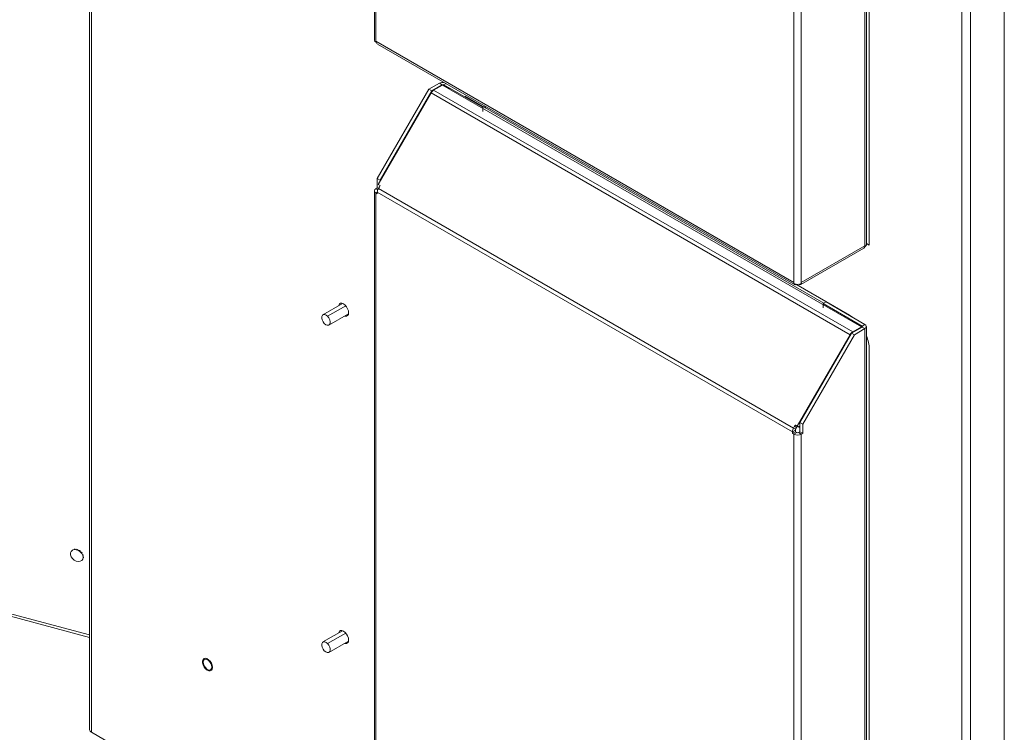
# Model space of a CAD drawing. Units: millimetres. Extents: x 63 to 8538, y 73 to 6060.
# Drawn here: x 4959 to 5352, y 4402 to 4686 of the extents above; entities that cross this region are included whole.
import ezdxf

# ---------------------------------------------------------------- set-up
doc = ezdxf.new("R2010")
doc.units = ezdxf.units.MM
doc.header["$LTSCALE"] = 5

msp = doc.modelspace()

# ---------------------------------------------------------------- linework, layer by layer
at = {"lineweight": 18}
for p, q in [((4987.02, 5022.19), (4987.02, 4402.78)), ((4987.75, 4401.76), (4987.75, 5021.77)), ((5100.65, 4911.87), (5100.65, 4678.06)), ((5101.26, 4677.6), (5101.26, 4911.02)), ((5296.31, 4843.64), (5296.31, 4595.96)), ((5296.92, 4596.42), (5296.92, 4843.29)), ((5298.06, 4596.17), (5298.06, 4842.63)), ((5351.94, 4826.67), (5351.94, 4224.91)), ((5334.97, 4821.32), (5334.97, 4201.32)), ((5338.47, 4821.32), (5338.47, 4201.6)), ((5268.02, 4814.75), (5268.02, 4581.33)), ((5270.96, 4814.75), (5270.96, 4581.33)), ((5101.26, 4677.6), (5268.02, 4581.33)), ((5101.26, 4677.21), (5101.26, 4677.6)), ((5101.89, 4676.53), (5268.25, 4580.49)), ((5101.82, 4622.8), (5122.42, 4658.46)), ((5122.42, 4658.46), (5126.6, 4660.88)), ((5123.55, 4657.81), (5122.42, 4658.46)), ((5123.55, 4657.81), (5127.73, 4660.22)), ((5124.3, 4658.08), (5127.87, 4660.14)), ((5127.73, 4660.22), (5126.6, 4660.88)), ((5127.73, 4660.06), (5127.73, 4660.22)), ((5127.87, 4660.14), (5295.03, 4563.64)), ((5131.67, 4658.34), (5127.87, 4660.14)), ((5128.41, 4660.22), (5129.28, 4660.72)), ((5143.91, 4651.28), (5128.41, 4660.22)), ((5128.41, 4660.22), (5128.41, 4659.89)), ((5123.26, 4656.98), (5102.2, 4620.5)), ((5102.96, 4622.14), (5123.55, 4657.81)), ((5123.26, 4656.98), (5290.42, 4560.48)), ((5124.3, 4658.08), (5291.46, 4561.58)), ((5279.95, 4573.06), (5136.83, 4655.67)), ((5143.91, 4651.28), (5144.78, 4651.78)), ((5143.91, 4649.58), (5143.91, 4651.28)), ((5145.04, 4650.93), (5145.04, 4651.62)), ((5101.26, 4618.76), (5101.82, 4619.09)), ((5102.96, 4622.14), (5101.82, 4622.8)), ((5101.82, 4619.09), (5101.82, 4622.8)), ((5102.26, 4618.84), (5101.82, 4619.09)), ((5102.2, 4620.5), (5102.96, 4620.06)), ((5102.96, 4620.06), (5102.2, 4620.5)), ((5102.66, 4619.53), (5102.26, 4618.84)), ((5102.96, 4620.06), (5102.66, 4619.53)), ((5102.96, 4621.82), (5102.96, 4622.14)), ((5102.96, 4620.05), (5102.96, 4620.07)), ((5100.65, 4617.91), (5100.65, 4384.1)), ((5102.01, 4618.33), (5101.26, 4618.76)), ((5101.82, 4617.39), (5101.26, 4617.06)), ((5101.26, 4383.65), (5101.26, 4617.06)), ((5101.82, 4616.74), (5101.26, 4617.06)), ((5101.82, 4617.39), (5267.46, 4521.77)), ((5101.82, 4617.39), (5101.82, 4616.74)), ((5102.26, 4618.84), (5267.89, 4523.22)), ((5270.96, 4581.33), (5296.31, 4595.96)), ((5296.27, 4595.59), (5296.31, 4595.57)), ((5296.31, 4595.96), (5296.31, 4595.57)), ((5298.06, 4596.17), (5296.92, 4596.83)), ((5270.73, 4580.49), (5295.88, 4595.01)), ((5268.02, 4581.33), (5268.02, 4580.94)), ((5290.14, 4568.33), (5268.78, 4580.66)), ((5270.96, 4580.94), (5270.96, 4581.33)), ((5087.94, 4572.98), (5080.13, 4568.47)), ((5081.98, 4567.83), (5089.25, 4572.03)), ((5087.76, 4572.88), (5087.8, 4573.02)), ((5279.68, 4572.9), (5280.81, 4573.55)), ((5279.68, 4572.9), (5279.68, 4571.21)), ((5279.68, 4572.9), (5295.18, 4563.95)), ((5296.31, 4564.61), (5280.81, 4573.55)), ((5082.53, 4564.31), (5090.34, 4568.82)), ((5090.31, 4568.68), (5090.16, 4568.72)), ((4527.61, 4564.29), (4987.02, 4440.62)), ((5295.03, 4563.64), (5292.17, 4565.69)), ((5295.18, 4563.95), (5296.31, 4564.61)), ((4527.79, 4563.26), (4987.02, 4439.63)), ((5269.36, 4524), (5290.42, 4560.48)), ((5270.4, 4525.48), (5290.99, 4561.14)), ((5271.53, 4524.83), (5292.12, 4560.49)), ((5290.56, 4560.4), (5290.42, 4560.48)), ((5295.18, 4563.56), (5290.99, 4561.14)), ((5290.99, 4561.14), (5292.12, 4560.49)), ((5291.46, 4561.58), (5295.03, 4563.64)), ((5291.46, 4561.41), (5291.46, 4561.58)), ((5292.12, 4560.49), (5296.31, 4562.91)), ((5295.03, 4563.48), (5295.03, 4563.64)), ((5295.18, 4563.56), (5295.18, 4563.95)), ((5295.18, 4563.56), (5296.31, 4562.91)), ((5296.31, 4562.91), (5296.31, 4302.01)), ((5296.92, 4302.46), (5296.92, 4563.76)), ((5298.06, 4302.22), (5298.06, 4554.61)), ((5270.4, 4525.48), (5271.53, 4524.83)), ((5270.4, 4525.48), (5270.4, 4521.77)), ((5271.53, 4524.83), (5271.53, 4521.12)), ((5268.59, 4522.42), (5267.46, 4521.77)), ((5267.46, 4521.12), (5267.46, 4521.77)), ((5268.59, 4521.77), (5267.46, 4521.12)), ((5268.02, 4520.79), (5267.46, 4521.12)), ((5267.89, 4523.22), (5268.29, 4523.91)), ((5268.69, 4522.76), (5267.89, 4523.22)), ((5269.15, 4521.45), (5268.02, 4520.79)), ((5268.29, 4523.91), (5268.59, 4524.44)), ((5269.09, 4523.45), (5268.29, 4523.91)), ((5268.59, 4524.44), (5269.36, 4524)), ((5269.39, 4523.98), (5268.59, 4524.44)), ((5268.59, 4521.77), (5268.59, 4522.42)), ((5269.15, 4521.45), (5268.59, 4521.77)), ((5268.69, 4522.76), (5269.09, 4523.45)), ((5269.09, 4523.45), (5269.39, 4523.98)), ((5270.16, 4523.54), (5269.36, 4524)), ((5269.39, 4523.98), (5270.16, 4523.54)), ((5270.4, 4521.77), (5269.83, 4521.45)), ((5269.83, 4521.45), (5270.96, 4520.79)), ((5270.16, 4523.54), (5270.4, 4523.96)), ((5270.4, 4521.77), (5271.53, 4521.12)), ((5271.53, 4521.12), (5270.96, 4520.79)), ((5268.02, 4520.79), (5268.02, 4287.38)), ((5270.96, 4520.79), (5270.96, 4287.38)), ((4980.18, 4474.51), (4980.05, 4474.36)), ((4980.3, 4474.6), (4980.16, 4474.43)), ((4980.18, 4474.51), (4980.3, 4474.6)), ((4980.3, 4474.6), (4980.36, 4474.53)), ((4981, 4474.87), (4980.84, 4474.68)), ((4981, 4474.87), (4981.17, 4474.89)), ((4981.17, 4474.89), (4981.01, 4474.7)), ((4981.17, 4474.89), (4981.25, 4474.7)), ((4982.02, 4474.83), (4981.85, 4474.63)), ((4982.02, 4474.83), (4982.2, 4474.78)), ((4982.2, 4474.78), (4982.03, 4474.58)), ((4982.2, 4474.78), (4982.2, 4474.52)), ((4983.05, 4474.39), (4982.88, 4474.18)), ((4983.05, 4474.39), (4983.22, 4474.28)), ((4983.22, 4474.28), (4983.05, 4474.07)), ((4983.22, 4474.28), (4983.08, 4474.05)), ((4983.69, 4473.5), (4983.92, 4473.63)), ((4983.92, 4473.63), (4983.75, 4473.42)), ((4984.04, 4473.47), (4983.88, 4473.27)), ((4984.01, 4473.08), (4983.88, 4473.28)), ((4983.9, 4473.3), (4984.17, 4472.8)), ((4983.92, 4473.63), (4984.04, 4473.47)), ((4984.23, 4472.67), (4984.48, 4472.68)), ((4984.34, 4470.87), (4984.25, 4470.76)), ((4984.34, 4470.87), (4984.26, 4470.78)), ((4984.48, 4472.68), (4984.31, 4472.47)), ((4984.32, 4470.89), (4984.34, 4470.87)), ((4984.53, 4472.51), (4984.37, 4472.3)), ((4984.6, 4471.54), (4984.45, 4471.36)), ((4984.47, 4471.76), (4984.62, 4471.7)), ((4984.62, 4471.7), (4984.47, 4471.51)), ((4984.48, 4472.68), (4984.53, 4472.51)), ((4984.62, 4471.7), (4984.6, 4471.54)), ((5087.94, 4442.33), (5080.13, 4437.82)), ((5087.76, 4442.23), (5087.8, 4442.38)), ((5081.98, 4437.18), (5089.25, 4441.38)), ((5082.53, 4433.67), (5090.34, 4438.18)), ((5090.31, 4438.03), (5090.16, 4438.07)), ((4987.75, 4401.76), (5334.97, 4201.32))]:
    msp.add_line(p, q, dxfattribs=at)
at = {"lineweight": 18, "flags": 128}
for points in [[(5268.02, 4581.33), (5268.03, 4580.8), (5268.21, 4580.52), (5268.52, 4580.44), (5268.91, 4580.58), (5269.09, 4580.71)], [(5269.89, 4580.71), (5270.36, 4580.46), (5270.69, 4580.47), (5270.91, 4580.7), (5270.99, 4581.11), (5270.96, 4581.33)], [(5086.35, 4572.06), (5086.41, 4572.29), (5086.7, 4572.78), (5087.15, 4573.04), (5087.72, 4573.04), (5088.35, 4572.79), (5088.97, 4572.32), (5089.54, 4571.65), (5089.99, 4570.87), (5090.28, 4570.05), (5090.38, 4569.27), (5090.28, 4568.6), (5089.99, 4568.11), (5089.54, 4567.85), (5088.97, 4567.84), (5088.75, 4567.9)], [(5081.98, 4567.83), (5081.4, 4568.31), (5080.82, 4568.56), (5080.3, 4568.54), (5079.9, 4568.27), (5079.67, 4567.77), (5079.65, 4567.11), (5079.83, 4566.36), (5080.19, 4565.61), (5080.68, 4564.96)], [(5291.63, 4567.31), (5291.52, 4567.4), (5290.14, 4568.33)], [(5080.68, 4564.96), (5081.26, 4564.48), (5081.84, 4564.23), (5082.37, 4564.24), (5082.76, 4564.51), (5082.99, 4565.01), (5083.01, 4565.68), (5082.84, 4566.43), (5082.48, 4567.18), (5081.98, 4567.83)], [(4984.47, 4471.64), (4984.33, 4472.41), (4983.94, 4473.18), (4983.32, 4473.86), (4982.56, 4474.37), (4981.72, 4474.65), (4980.91, 4474.69), (4980.22, 4474.46), (4979.7, 4474.01), (4979.43, 4473.37), (4979.43, 4472.62), (4979.7, 4471.83), (4980.22, 4471.1), (4980.91, 4470.5), (4981.72, 4470.1), (4982.56, 4469.93), (4983.32, 4470.03), (4983.94, 4470.37), (4984.33, 4470.93), (4984.47, 4471.64)], [(4982.2, 4474.54), (4982.52, 4474.42), (4982.92, 4474.22)], [(4982.9, 4474.2), (4982.52, 4474.4), (4982.26, 4474.5)], [(4983.71, 4473.51), (4983.23, 4473.98), (4983.1, 4474.07)], [(4983.11, 4474.09), (4983.24, 4473.99), (4983.73, 4473.52)], [(4983.19, 4473.97), (4983.25, 4473.92), (4983.3, 4473.88)], [(5086.35, 4441.41), (5086.41, 4441.64), (5086.7, 4442.13), (5087.15, 4442.39), (5087.72, 4442.4), (5088.35, 4442.15), (5088.97, 4441.67), (5089.54, 4441.01), (5089.99, 4440.23), (5090.28, 4439.4), (5090.38, 4438.62), (5090.28, 4437.95), (5089.99, 4437.46), (5089.54, 4437.2), (5088.97, 4437.2), (5088.75, 4437.26)], [(5081.98, 4437.18), (5081.4, 4437.66), (5080.82, 4437.91), (5080.3, 4437.9), (5079.9, 4437.62), (5079.67, 4437.13), (5079.65, 4436.46), (5079.83, 4435.71), (5080.19, 4434.96), (5080.68, 4434.31)], [(5080.68, 4434.31), (5081.26, 4433.83), (5081.84, 4433.58), (5082.37, 4433.6), (5082.76, 4433.87), (5082.99, 4434.37), (5083.01, 4435.03), (5082.84, 4435.78), (5082.48, 4436.53), (5081.98, 4437.18)], [(5033.32, 4427.12), (5033.96, 4426.58), (5034.61, 4426.28), (5035.2, 4426.26), (5035.67, 4426.51), (5035.97, 4427.01), (5036.06, 4427.7), (5035.94, 4428.51), (5035.62, 4429.35), (5035.13, 4430.13), (5034.53, 4430.76), (5033.87, 4431.18), (5033.25, 4431.35), (5032.71, 4431.23), (5032.32, 4430.85), (5032.12, 4430.25), (5032.14, 4429.49), (5032.36, 4428.65), (5032.77, 4427.83), (5033.32, 4427.12)], [(5035.78, 4427.81), (5035.67, 4428.54), (5035.38, 4429.3), (5034.93, 4430), (5034.37, 4430.55), (5033.78, 4430.89), (5033.23, 4430.98), (5032.78, 4430.8), (5032.48, 4430.38), (5032.38, 4429.77), (5032.48, 4429.04), (5032.78, 4428.28), (5033.23, 4427.59), (5033.78, 4427.03), (5034.37, 4426.69), (5034.93, 4426.61), (5035.38, 4426.78), (5035.67, 4427.2), (5035.78, 4427.81)]]:
    msp.add_lwpolyline(points, dxfattribs=at)
at = {"lineweight": 18}
for centre, radius, start, end in [((5101.69, 4678.16), 1.05, 185.6948, 245.6253), ((5102.62, 4677.7), 1.36, 184.2706, 238.1714), ((5128.06, 4658.07), 3.16, 83.1478, 117.4563), ((5128.07, 4659.57), 0.738, 62.6097, 117.3903), ((5125.89, 4655.53), 3, 121.9547, 151.1444), ((5101.58, 4617.91), 0.908, 110.7834, 249.2166), ((5104.82, 4617.29), 3, 148.8563, 178.0435), ((5295.42, 4595.74), 0.857, 301.9688, 350.3382), ((5294.68, 4595.95), 1.63, 347.3233, 0.3964), ((5295.88, 4596.52), 1.05, 294.3747, 354.3052), ((5269.49, 4583.78), 3.2, 242.6097, 297.3903), ((5295.98, 4563.76), 0.908, 290.7834, 69.2166), ((5293.05, 4559.03), 3, 121.9547, 151.1444), ((5295.1, 4563.76), 0.21, 290.7834, 69.2166), ((5282.99, 4554.24), 15.08, 1.4346, 22.503), ((5270.46, 4521.67), 3, 148.8563, 178.0435), ((5269.28, 4522.4), 0.693, 148.8563, 178.0435), ((5269.49, 4522.1), 0.738, 242.6097, 297.3903), ((5269.49, 4523.63), 3.2, 242.6097, 297.3903), ((4988.28, 4402.91), 1.26, 186.1414, 245.1788)]:
    msp.add_arc(centre, radius, start, end, dxfattribs=at)

doc.saveas('drawing.dxf')
